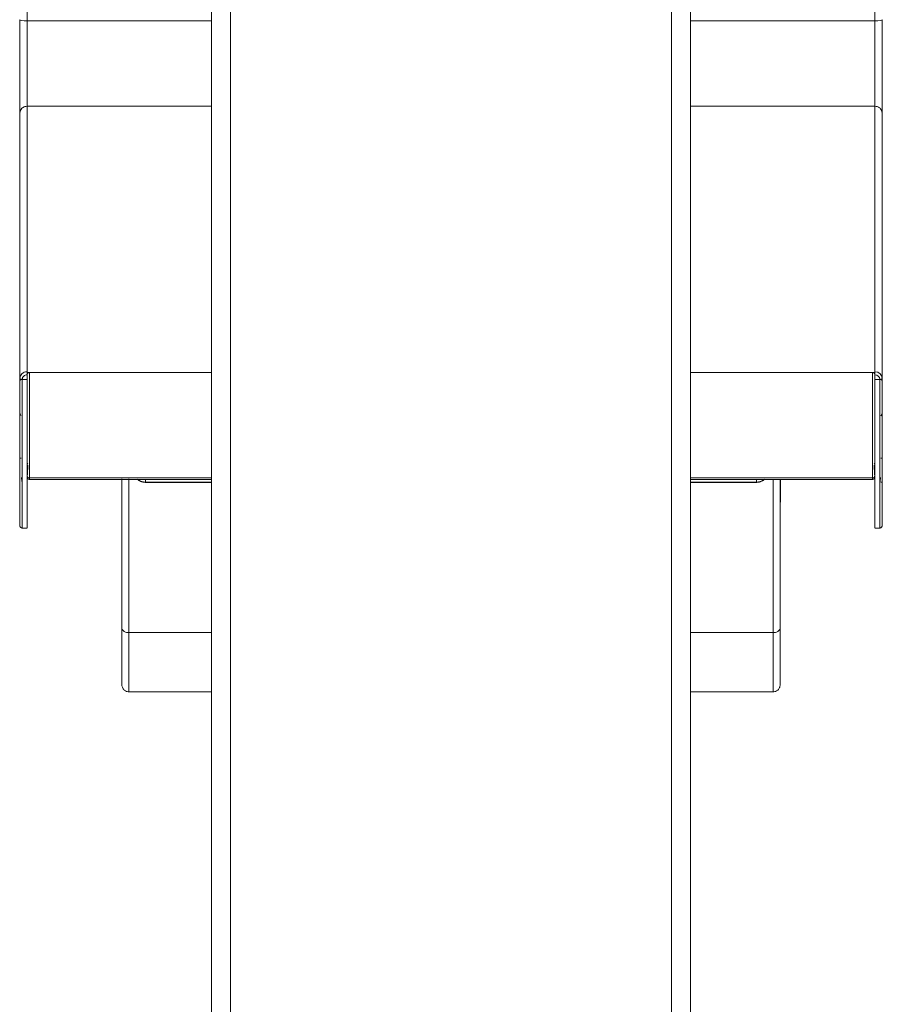
# Model space of a CAD drawing. Units: inches. Extents: x 22 to 4458, y 210 to 3346.
# Drawn here: x 3640 to 4000, y 1942 to 2353 of the extents above; entities that cross this region are included whole.
import ezdxf

# ---------------------------------------------------------------- set-up
doc = ezdxf.new("R2010")
doc.units = ezdxf.units.IN
doc.header["$MEASUREMENT"] = 0
for name, color, linetype, lineweight in [('17_dwg', 8, 'Continuous', 9), ('HAGS-ST-Black', 7, 'Continuous', 9), ('HAGS-ST-SS', 7, 'Continuous', 9), ('HAGS-ST-Vibrant Green', 7, 'Continuous', 9)]:
    doc.layers.add(name, color=color, linetype=linetype, lineweight=lineweight)

# ---------------------------------------------------------------- blocks, each defined once
blk = doc.blocks.new('17_dwg-333052-East')
at = {"lineweight": 9}
for p, q in [((-16220.32, 682.09), (-16220.32, 680.53)), ((-16220.32, 682.08), (-16220.32, 678.61)), ((-16220.32, 680.53), (-16220.32, 681.73)), ((-16220.32, 674.55), (-16220.32, 681.59)), ((-16220.32, 678.61), (-16220.32, 674.55))]:
    blk.add_line(p, q, dxfattribs=at)
at = {"lineweight": 9, "flags": 128}
for points in [[(-16220.32, 682.03), (-16220.32, 681.91), (-16220.32, 681.8), (-16220.32, 681.69), (-16220.32, 681.59)], [(-16220.32, 678.61), (-16220.32, 679.43), (-16220.32, 680.27), (-16220.32, 681.13), (-16220.32, 682)], [(-16220.32, 681.59), (-16220.32, 680.93), (-16220.32, 680.28), (-16220.32, 679.65), (-16220.32, 679.03), (-16220.32, 678.44), (-16220.32, 677.88), (-16220.32, 677.33), (-16220.32, 676.81), (-16220.32, 676.31), (-16220.32, 675.84), (-16220.32, 675.4), (-16220.32, 674.98), (-16220.32, 674.58), (-16220.32, 674.55)], [(-16220.32, 672.79), (-16220.32, 672.8), (-16220.32, 672.84), (-16220.32, 672.89), (-16220.32, 672.97), (-16220.32, 673.07), (-16220.32, 673.19), (-16220.32, 673.33), (-16220.32, 673.49), (-16220.32, 673.68), (-16220.32, 673.88), (-16220.32, 674.1), (-16220.32, 674.35), (-16220.32, 674.61), (-16220.32, 674.9), (-16220.32, 675.2), (-16220.32, 675.52), (-16220.32, 675.85), (-16220.32, 676.21), (-16220.32, 676.58), (-16220.32, 676.97), (-16220.32, 677.37), (-16220.32, 677.79), (-16220.32, 678.22), (-16220.32, 678.61)], [(-16220.32, 674.55), (-16220.32, 674.29), (-16220.32, 674.05), (-16220.32, 673.83), (-16220.32, 673.63), (-16220.32, 673.45), (-16220.32, 673.29), (-16220.32, 673.16), (-16220.32, 673.04), (-16220.32, 672.95), (-16220.32, 672.88), (-16220.32, 672.83), (-16220.32, 672.8), (-16220.32, 672.79)], [(-16220.32, 672.79), (-16220.32, 672.78), (-16220.32, 672.77), (-16220.32, 672.76), (-16220.32, 672.74), (-16220.32, 672.73), (-16220.33, 672.72), (-16220.33, 672.71), (-16220.33, 672.69), (-16220.34, 672.68), (-16220.34, 672.67), (-16220.35, 672.66), (-16220.35, 672.65), (-16220.36, 672.64), (-16220.37, 672.63), (-16220.37, 672.62), (-16220.38, 672.61), (-16220.39, 672.6), (-16220.39, 672.59), (-16220.4, 672.58), (-16220.41, 672.57), (-16220.42, 672.56), (-16220.43, 672.55), (-16220.44, 672.54)]]:
    blk.add_lwpolyline(points, dxfattribs=at)
at = {"lineweight": 9}
for points in [[(-16220.32, 681.59), (-16220.32, 681.55), (-16220.35, 681.51), (-16220.41, 681.48)], [(-16220.32, 680.53), (-16220.32, 680.6), (-16220.35, 680.66), (-16220.41, 680.71)], [(-16220.32, 678.61), (-16220.32, 678.57), (-16220.35, 678.52), (-16220.41, 678.49)], [(-16220.32, 674.55), (-16220.32, 674.48), (-16220.35, 674.41), (-16220.41, 674.35)]]:
    blk.add_open_spline(points, degree=3, dxfattribs=at)
at = {"layer": 'HAGS-ST-Black'}
for p, q in [((-16534.94, 922.65), (-16534.94, 873.39)), ((-16534.94, 873.39), (-16534.94, 922.65)), ((-16180.94, 922.65), (-16180.94, 873.39)), ((-16180.94, 873.39), (-16180.94, 922.65)), ((-16537.94, 834.94), (-16537.94, 873.91)), ((-16534.94, 873.39), (-16534.94, 837.76)), ((-16457.94, 873.39), (-16534.94, 873.39)), ((-16534.94, 837.76), (-16534.94, 873.39)), ((-16180.94, 873.39), (-16257.94, 873.39)), ((-16180.94, 873.39), (-16180.94, 837.76)), ((-16180.94, 837.76), (-16180.94, 873.39)), ((-16177.94, 873.91), (-16177.94, 834.94)), ((-16537.94, 840.5), (-16537.94, 834.66)), ((-16177.94, 834.66), (-16177.94, 840.5)), ((-16537.94, 834.94), (-16537.94, 724.12)), ((-16537.94, 724.12), (-16537.94, 834.94)), ((-16534.94, 726.93), (-16534.94, 837.76)), ((-16534.94, 837.76), (-16534.94, 726.59)), ((-16457.94, 837.76), (-16534.94, 837.76)), ((-16180.94, 837.76), (-16257.94, 837.76)), ((-16180.94, 726.93), (-16180.94, 837.76)), ((-16180.94, 726.59), (-16180.94, 837.76)), ((-16177.94, 724.12), (-16177.94, 834.94)), ((-16177.94, 834.94), (-16177.94, 724.12)), ((-16537.94, 724.12), (-16537.94, 723.16)), ((-16537.94, 724.12), (-16537.94, 709.74)), ((-16537.94, 723.16), (-16537.94, 724.12)), ((-16536.94, 682.76), (-16536.94, 723.77)), ((-16536.94, 723.77), (-16534.94, 723.77)), ((-16534.94, 726.59), (-16457.94, 726.59)), ((-16534.94, 726.59), (-16534.94, 723.77)), ((-16534.94, 725.65), (-16534.94, 725.96)), ((-16534.94, 723.77), (-16534.94, 725.65)), ((-16534.94, 725.65), (-16534.94, 683.02)), ((-16534.94, 682.76), (-16534.94, 723.77)), ((-16534.94, 714.53), (-16534.94, 723.77)), ((-16533.94, 682.7), (-16533.94, 726.59)), ((-16457.94, 726.59), (-16533.94, 726.59)), ((-16257.94, 726.59), (-16180.94, 726.59)), ((-16181.94, 726.59), (-16257.94, 726.59)), ((-16181.94, 682.7), (-16181.94, 726.59)), ((-16180.94, 723.77), (-16180.94, 726.59)), ((-16180.94, 725.96), (-16180.94, 725.65)), ((-16180.94, 725.65), (-16180.94, 723.77)), ((-16180.94, 683.02), (-16180.94, 725.65)), ((-16180.94, 723.77), (-16178.94, 723.77)), ((-16180.94, 682.76), (-16180.94, 723.77)), ((-16180.94, 723.77), (-16180.94, 714.53)), ((-16178.94, 723.77), (-16178.94, 682.76)), ((-16177.94, 723.16), (-16177.94, 724.12)), ((-16177.94, 709.74), (-16177.94, 724.12)), ((-16177.94, 724.12), (-16177.94, 723.16)), ((-16537.94, 683.1), (-16537.94, 723.16)), ((-16177.94, 723.16), (-16177.94, 683.1)), ((-16537.94, 709.74), (-16537.94, 704.31)), ((-16534.94, 699.26), (-16534.94, 710.06)), ((-16180.94, 710.06), (-16180.94, 699.26)), ((-16177.94, 704.31), (-16177.94, 709.74)), ((-16537.94, 704.31), (-16537.94, 689.57)), ((-16177.94, 689.57), (-16177.94, 704.31)), ((-16534.94, 683.7), (-16534.94, 693.15)), ((-16180.94, 693.15), (-16180.94, 683.7)), ((-16537.94, 683.78), (-16537.94, 689.77)), ((-16177.94, 689.77), (-16177.94, 683.78)), ((-16537.94, 682.44), (-16537.94, 683.78)), ((-16537.94, 680.51), (-16537.94, 683.1)), ((-16537.23, 682.74), (-16537.23, 682.12)), ((-16537.23, 682.12), (-16537.23, 682.74)), ((-16536.94, 661.72), (-16536.94, 682.76)), ((-16534.94, 683.02), (-16534.94, 683.7)), ((-16534.94, 661.72), (-16534.94, 682.76)), ((-16533.94, 682.02), (-16533.94, 682.7)), ((-16533.94, 682.7), (-16457.94, 682.7)), ((-16257.94, 682.7), (-16181.94, 682.7)), ((-16181.94, 682.02), (-16181.94, 682.7)), ((-16180.94, 683.7), (-16180.94, 683.02)), ((-16180.94, 661.72), (-16180.94, 682.76)), ((-16178.94, 682.76), (-16178.94, 661.72)), ((-16178.65, 682.74), (-16178.65, 682.12)), ((-16178.65, 682.12), (-16178.65, 682.74)), ((-16177.94, 683.78), (-16177.94, 682.44)), ((-16177.94, 683.1), (-16177.94, 680.51)), ((-16533.94, 682.08), (-16533.94, 682.02)), ((-16533.94, 682.02), (-16457.94, 682.02)), ((-16495.44, 682.18), (-16495.44, 620.17)), ((-16495.44, 682.18), (-16495.44, 620.17)), ((-16492.44, 682.19), (-16492.44, 618.03)), ((-16492.44, 618.03), (-16492.44, 682.19)), ((-16485.44, 680.89), (-16485.44, 682.09)), ((-16485.44, 680.89), (-16457.94, 680.89)), ((-16485.44, 680.77), (-16457.94, 680.77)), ((-16257.94, 682.02), (-16181.94, 682.02)), ((-16257.94, 680.89), (-16230.44, 680.89)), ((-16257.94, 680.77), (-16230.44, 680.77)), ((-16230.44, 680.89), (-16230.44, 682.09)), ((-16223.44, 618.03), (-16223.44, 682.12)), ((-16223.44, 682.12), (-16223.44, 618.03)), ((-16220.44, 620.17), (-16220.44, 682.12)), ((-16220.44, 682.12), (-16220.44, 620.17)), ((-16181.94, 682.08), (-16181.94, 682.02)), ((-16536.94, 661.7), (-16534.94, 661.7)), ((-16180.94, 661.7), (-16178.94, 661.7)), ((-16495.44, 620.17), (-16495.44, 596.59)), ((-16495.44, 620.17), (-16495.44, 596.59)), ((-16492.44, 618.03), (-16457.94, 618.03)), ((-16492.44, 618.03), (-16492.44, 593.33)), ((-16492.44, 593.33), (-16492.44, 618.03)), ((-16257.94, 618.03), (-16223.44, 618.03)), ((-16223.44, 593.33), (-16223.44, 618.03)), ((-16223.44, 618.03), (-16223.44, 593.33)), ((-16220.44, 596.59), (-16220.44, 620.17)), ((-16220.44, 620.17), (-16220.44, 596.59)), ((-16492.44, 593.33), (-16457.94, 593.33)), ((-16257.94, 593.33), (-16223.44, 593.33))]:
    blk.add_line(p, q, dxfattribs=at)
at = {"layer": 'HAGS-ST-Black', "flags": 128}
for points in [[(-16537.94, 873.91), (-16537.94, 872.52), (-16537.94, 871.13), (-16537.94, 869.74), (-16537.94, 868.34), (-16537.94, 866.94), (-16537.94, 865.54), (-16537.94, 864.15), (-16537.94, 862.76), (-16537.94, 861.38), (-16537.94, 860.01), (-16537.94, 858.65), (-16537.94, 857.3), (-16537.94, 855.98), (-16537.94, 854.67), (-16537.94, 853.38), (-16537.94, 852.12), (-16537.94, 850.88), (-16537.94, 849.67), (-16537.94, 848.49), (-16537.94, 847.34), (-16537.94, 846.22), (-16537.94, 845.14), (-16537.94, 844.09), (-16537.94, 843.08), (-16537.94, 842.11), (-16537.94, 841.18), (-16537.94, 840.3), (-16537.94, 839.45), (-16537.94, 838.66), (-16537.94, 837.91), (-16537.94, 837.2), (-16537.94, 836.55), (-16537.94, 835.95), (-16537.94, 835.4), (-16537.94, 834.94)], [(-16177.94, 840.45), (-16177.94, 838.29), (-16177.94, 836.18), (-16177.94, 834.94)], [(-16534.94, 725.65), (-16534.94, 725.16), (-16534.94, 724.62), (-16534.94, 724.03), (-16534.94, 723.39), (-16534.94, 722.71), (-16534.94, 721.97), (-16534.94, 721.2), (-16534.94, 720.37), (-16534.94, 719.51), (-16534.94, 718.6), (-16534.94, 717.66), (-16534.94, 716.67), (-16534.94, 715.65), (-16534.94, 714.6), (-16534.94, 713.51), (-16534.94, 712.39), (-16534.94, 711.24), (-16534.94, 710.06), (-16534.94, 708.85), (-16534.94, 707.62), (-16534.94, 706.37), (-16534.94, 705.1), (-16534.94, 703.81), (-16534.94, 702.5), (-16534.94, 701.18), (-16534.94, 699.85), (-16534.94, 698.51), (-16534.94, 697.16), (-16534.94, 695.8), (-16534.94, 694.45), (-16534.94, 693.09), (-16534.94, 691.73), (-16534.94, 690.37), (-16534.94, 689.02), (-16534.94, 687.68), (-16534.94, 686.34), (-16534.94, 685.02), (-16534.94, 683.71), (-16534.94, 683.02)], [(-16180.94, 683.02), (-16180.94, 684.32), (-16180.94, 685.63), (-16180.94, 686.96), (-16180.94, 688.3), (-16180.94, 689.64), (-16180.94, 691), (-16180.94, 692.35), (-16180.94, 693.71), (-16180.94, 695.07), (-16180.94, 696.43), (-16180.94, 697.78), (-16180.94, 699.13), (-16180.94, 700.47), (-16180.94, 701.8), (-16180.94, 703.11), (-16180.94, 704.41), (-16180.94, 705.69), (-16180.94, 706.95), (-16180.94, 708.19), (-16180.94, 709.41), (-16180.94, 710.61), (-16180.94, 711.77), (-16180.94, 712.91), (-16180.94, 714.02), (-16180.94, 715.09), (-16180.94, 716.13), (-16180.94, 717.13), (-16180.94, 718.1), (-16180.94, 719.03), (-16180.94, 719.91), (-16180.94, 720.76), (-16180.94, 721.56), (-16180.94, 722.32), (-16180.94, 723.03), (-16180.94, 723.69), (-16180.94, 724.31), (-16180.94, 724.88), (-16180.94, 725.4), (-16180.94, 725.65)], [(-16537.94, 723.16), (-16537.94, 722.75), (-16537.94, 722.29), (-16537.94, 721.79), (-16537.94, 721.25), (-16537.94, 720.66), (-16537.94, 720.02), (-16537.94, 719.34), (-16537.94, 718.63), (-16537.94, 717.87), (-16537.94, 717.07), (-16537.94, 716.24), (-16537.94, 715.37), (-16537.94, 714.47), (-16537.94, 713.53), (-16537.94, 712.56), (-16537.94, 711.56), (-16537.94, 710.54), (-16537.94, 709.48), (-16537.94, 708.4), (-16537.94, 707.3), (-16537.94, 706.17), (-16537.94, 705.03), (-16537.94, 703.87), (-16537.94, 702.69), (-16537.94, 701.49), (-16537.94, 700.29), (-16537.94, 699.07), (-16537.94, 697.84), (-16537.94, 696.61), (-16537.94, 695.38), (-16537.94, 694.14), (-16537.94, 692.9), (-16537.94, 691.66), (-16537.94, 690.42), (-16537.94, 689.19), (-16537.94, 687.97), (-16537.94, 686.76), (-16537.94, 685.55), (-16537.94, 684.36), (-16537.94, 683.19), (-16537.94, 683.1)], [(-16177.94, 683.1), (-16177.94, 684.27), (-16177.94, 685.46), (-16177.94, 686.66), (-16177.94, 687.88), (-16177.94, 689.1), (-16177.94, 690.33), (-16177.94, 691.56), (-16177.94, 692.8), (-16177.94, 694.04), (-16177.94, 695.28), (-16177.94, 696.52), (-16177.94, 697.75), (-16177.94, 698.98), (-16177.94, 700.19), (-16177.94, 701.4), (-16177.94, 702.6), (-16177.94, 703.78), (-16177.94, 704.94), (-16177.94, 706.09), (-16177.94, 707.21), (-16177.94, 708.32), (-16177.94, 709.4), (-16177.94, 710.46), (-16177.94, 711.49), (-16177.94, 712.49), (-16177.94, 713.46), (-16177.94, 714.4), (-16177.94, 715.3), (-16177.94, 716.18), (-16177.94, 717.01), (-16177.94, 717.81), (-16177.94, 718.57), (-16177.94, 719.29), (-16177.94, 719.97), (-16177.94, 720.61), (-16177.94, 721.2), (-16177.94, 721.75), (-16177.94, 722.26), (-16177.94, 722.72), (-16177.94, 723.13), (-16177.94, 723.16)], [(-16537.94, 704.31), (-16537.94, 705.46), (-16537.94, 706.6), (-16537.94, 707.72), (-16537.94, 708.81), (-16537.94, 709.74)], [(-16177.94, 709.74), (-16177.94, 708.67), (-16177.94, 707.57), (-16177.94, 706.45), (-16177.94, 705.31), (-16177.94, 704.31)], [(-16537.94, 689.66), (-16537.94, 690.89), (-16537.94, 692.13), (-16537.94, 693.37), (-16537.94, 694.61), (-16537.94, 695.85), (-16537.94, 697.08), (-16537.94, 698.31), (-16537.94, 699.53), (-16537.94, 700.75), (-16537.94, 701.95), (-16537.94, 703.14), (-16537.94, 704.31)], [(-16177.94, 704.31), (-16177.94, 703.13), (-16177.94, 701.94), (-16177.94, 700.74), (-16177.94, 699.53), (-16177.94, 698.31), (-16177.94, 697.08), (-16177.94, 695.84), (-16177.94, 694.6), (-16177.94, 693.36), (-16177.94, 692.13), (-16177.94, 690.89), (-16177.94, 689.66)], [(-16537.94, 683.1), (-16537.94, 681.94), (-16537.94, 680.81), (-16537.94, 679.69), (-16537.94, 678.6), (-16537.94, 677.52), (-16537.94, 676.48), (-16537.94, 675.46), (-16537.94, 674.48), (-16537.94, 673.52), (-16537.94, 672.59), (-16537.94, 671.7), (-16537.94, 670.85), (-16537.94, 670.03), (-16537.94, 669.25), (-16537.94, 668.5), (-16537.94, 667.8), (-16537.94, 667.14), (-16537.94, 666.52), (-16537.94, 665.95), (-16537.94, 665.42), (-16537.94, 664.93), (-16537.94, 664.5), (-16537.94, 664.1), (-16537.94, 663.76), (-16537.94, 663.46), (-16537.94, 663.21), (-16537.94, 663.01), (-16537.94, 662.86), (-16537.94, 662.76), (-16537.94, 662.71), (-16537.94, 662.7)], [(-16534.94, 683.02), (-16534.94, 682.98), (-16534.94, 682.95), (-16534.93, 682.91), (-16534.93, 682.87), (-16534.92, 682.84), (-16534.92, 682.8), (-16534.91, 682.77), (-16534.9, 682.73), (-16534.89, 682.7), (-16534.88, 682.66), (-16534.86, 682.63), (-16534.85, 682.6), (-16534.83, 682.56), (-16534.81, 682.53), (-16534.8, 682.5), (-16534.78, 682.47), (-16534.75, 682.44), (-16534.73, 682.41), (-16534.71, 682.38), (-16534.68, 682.35), (-16534.66, 682.32), (-16534.63, 682.3), (-16534.6, 682.27), (-16534.57, 682.24), (-16534.54, 682.22), (-16534.51, 682.2), (-16534.48, 682.17), (-16534.44, 682.15), (-16534.41, 682.13), (-16534.37, 682.12), (-16534.33, 682.1), (-16534.29, 682.08), (-16534.26, 682.07), (-16534.22, 682.06), (-16534.17, 682.05), (-16534.13, 682.04), (-16534.09, 682.03), (-16534.05, 682.02), (-16534, 682.02), (-16533.96, 682.02), (-16533.92, 682.02), (-16533.91, 682.02)], [(-16181.97, 682.02), (-16181.93, 682.02), (-16181.89, 682.02), (-16181.84, 682.02), (-16181.8, 682.03), (-16181.76, 682.03), (-16181.72, 682.04), (-16181.67, 682.05), (-16181.63, 682.07), (-16181.59, 682.08), (-16181.56, 682.09), (-16181.52, 682.11), (-16181.48, 682.13), (-16181.45, 682.15), (-16181.41, 682.17), (-16181.38, 682.19), (-16181.35, 682.21), (-16181.31, 682.24), (-16181.28, 682.26), (-16181.26, 682.29), (-16181.23, 682.32), (-16181.2, 682.34), (-16181.18, 682.37), (-16181.15, 682.4), (-16181.13, 682.43), (-16181.11, 682.46), (-16181.09, 682.49), (-16181.07, 682.52), (-16181.05, 682.56), (-16181.04, 682.59), (-16181.02, 682.62), (-16181.01, 682.66), (-16181, 682.69), (-16180.98, 682.72), (-16180.97, 682.76), (-16180.97, 682.79), (-16180.96, 682.83), (-16180.95, 682.86), (-16180.95, 682.9), (-16180.94, 682.94), (-16180.94, 682.97), (-16180.94, 683.01), (-16180.94, 683.02)], [(-16177.94, 662.7), (-16177.94, 662.73), (-16177.94, 662.8), (-16177.94, 662.93), (-16177.94, 663.1), (-16177.94, 663.32), (-16177.94, 663.59), (-16177.94, 663.91), (-16177.94, 664.28), (-16177.94, 664.69), (-16177.94, 665.15), (-16177.94, 665.66), (-16177.94, 666.21), (-16177.94, 666.8), (-16177.94, 667.44), (-16177.94, 668.12), (-16177.94, 668.84), (-16177.94, 669.6), (-16177.94, 670.4), (-16177.94, 671.23), (-16177.94, 672.11), (-16177.94, 673.01), (-16177.94, 673.95), (-16177.94, 674.92), (-16177.94, 675.92), (-16177.94, 676.95), (-16177.94, 678.01), (-16177.94, 679.09), (-16177.94, 680.2), (-16177.94, 681.32), (-16177.94, 682.47), (-16177.94, 683.1)], [(-16537.94, 662.7), (-16537.94, 662.73), (-16537.94, 662.8), (-16537.94, 662.93), (-16537.94, 663.1), (-16537.94, 663.32), (-16537.94, 663.59), (-16537.94, 663.91), (-16537.94, 664.28), (-16537.94, 664.69), (-16537.94, 665.15), (-16537.94, 665.66), (-16537.94, 666.21), (-16537.94, 666.8), (-16537.94, 667.44), (-16537.94, 668.12), (-16537.94, 668.84), (-16537.94, 669.6), (-16537.94, 670.4), (-16537.94, 671.23), (-16537.94, 672.11), (-16537.94, 673.01), (-16537.94, 673.95), (-16537.94, 674.92), (-16537.94, 675.92), (-16537.94, 676.95), (-16537.94, 678.01), (-16537.94, 679.09), (-16537.94, 680.2), (-16537.94, 681.11)], [(-16488.88, 682.09), (-16488.73, 681.96), (-16488.58, 681.84), (-16488.42, 681.72), (-16488.26, 681.61), (-16488.09, 681.51), (-16487.92, 681.41), (-16487.75, 681.32), (-16487.58, 681.23), (-16487.4, 681.16), (-16487.21, 681.09), (-16487.03, 681.02), (-16486.84, 680.97), (-16486.65, 680.92), (-16486.46, 680.87), (-16486.27, 680.84), (-16486.08, 680.81), (-16485.88, 680.79), (-16485.69, 680.78), (-16485.49, 680.77), (-16485.44, 680.77)], [(-16230.44, 680.77), (-16230.24, 680.78), (-16230.05, 680.79), (-16229.86, 680.81), (-16229.66, 680.83), (-16229.47, 680.86), (-16229.28, 680.9), (-16229.09, 680.95), (-16228.9, 681.01), (-16228.72, 681.07), (-16228.53, 681.14), (-16228.35, 681.21), (-16228.18, 681.29), (-16228, 681.38), (-16227.83, 681.48), (-16227.66, 681.58), (-16227.5, 681.69), (-16227.34, 681.81), (-16227.19, 681.93), (-16227.04, 682.06)], [(-16177.94, 681.11), (-16177.94, 680.19), (-16177.94, 679.09), (-16177.94, 678.01), (-16177.94, 676.95), (-16177.94, 675.92), (-16177.94, 674.92), (-16177.94, 673.95), (-16177.94, 673.01), (-16177.94, 672.1), (-16177.94, 671.23), (-16177.94, 670.39), (-16177.94, 669.6), (-16177.94, 668.84), (-16177.94, 668.12), (-16177.94, 667.44), (-16177.94, 666.8), (-16177.94, 666.2), (-16177.94, 665.65), (-16177.94, 665.15), (-16177.94, 664.69), (-16177.94, 664.28), (-16177.94, 663.91), (-16177.94, 663.59), (-16177.94, 663.32), (-16177.94, 663.1), (-16177.94, 662.93), (-16177.94, 662.8), (-16177.94, 662.73), (-16177.94, 662.7)], [(-16536.94, 661.7), (-16536.98, 661.7), (-16537.02, 661.71), (-16537.06, 661.71), (-16537.1, 661.72), (-16537.14, 661.72), (-16537.18, 661.73), (-16537.22, 661.74), (-16537.25, 661.75), (-16537.29, 661.77), (-16537.33, 661.78), (-16537.37, 661.8), (-16537.4, 661.82), (-16537.44, 661.84), (-16537.47, 661.86), (-16537.5, 661.88), (-16537.54, 661.9), (-16537.57, 661.93), (-16537.6, 661.95), (-16537.63, 661.98), (-16537.66, 662.01), (-16537.68, 662.04), (-16537.71, 662.07), (-16537.74, 662.1), (-16537.76, 662.13), (-16537.78, 662.16), (-16537.8, 662.2), (-16537.82, 662.23), (-16537.84, 662.27), (-16537.86, 662.3), (-16537.87, 662.34), (-16537.89, 662.38), (-16537.9, 662.42), (-16537.91, 662.46), (-16537.92, 662.49), (-16537.93, 662.53), (-16537.93, 662.57), (-16537.94, 662.61), (-16537.94, 662.65), (-16537.94, 662.69), (-16537.94, 662.7)], [(-16177.94, 662.7), (-16177.94, 662.66), (-16177.94, 662.62), (-16177.95, 662.58), (-16177.95, 662.54), (-16177.96, 662.5), (-16177.97, 662.47), (-16177.98, 662.43), (-16177.99, 662.39), (-16178, 662.35), (-16178.02, 662.31), (-16178.04, 662.28), (-16178.05, 662.24), (-16178.07, 662.21), (-16178.09, 662.17), (-16178.11, 662.14), (-16178.14, 662.11), (-16178.16, 662.07), (-16178.19, 662.04), (-16178.22, 662.01), (-16178.24, 661.99), (-16178.27, 661.96), (-16178.3, 661.93), (-16178.33, 661.91), (-16178.37, 661.88), (-16178.4, 661.86), (-16178.43, 661.84), (-16178.47, 661.82), (-16178.5, 661.8), (-16178.54, 661.79), (-16178.58, 661.77), (-16178.62, 661.76), (-16178.65, 661.75), (-16178.69, 661.73), (-16178.73, 661.73), (-16178.77, 661.72), (-16178.81, 661.71), (-16178.85, 661.71), (-16178.89, 661.7), (-16178.93, 661.7), (-16178.94, 661.7)]]:
    blk.add_lwpolyline(points, dxfattribs=at)
at = {"layer": 'HAGS-ST-Black'}
for centre, major_axis, ratio, start_param, end_param in [((-16534.94, 873.91), (-3, 0), 0.173648, 0, 1.570796), ((-16180.94, 873.91), (3, 0), 0.173648, 4.712389, 6.283185), ((-16534.94, 834.94), (3, 0), 0.939693, 1.570796, 3.141593), ((-16534.94, 834.94), (3, 0), 0.939693, 2.468394, 3.141593), ((-16534.94, 834.94), (3, 0), 0.939693, 1.570796, 2.243995), ((-16180.94, 834.94), (3, 0), 0.939693, 0, 1.570796), ((-16180.94, 834.94), (3, 0), 0.939693, 0.897598, 1.570796), ((-16180.94, 834.94), (3, 0), 0.939693, 0, 0.673198), ((-16534.94, 724.12), (3, 0), 0.939693, 1.570796, 3.141593), ((-16536.94, 724.12), (1, 0), 0.34202, 3.141593, 4.712389), ((-16534.94, 723.77), (2, 0), 0.939693, 1.570796, 3.141593), ((-16533.94, 725.65), (1, 0), 0.939736, 1.570796, 3.141593), ((-16181.94, 725.65), (1, 0), 0.939736, 0, 1.570796), ((-16180.94, 724.12), (3, 0), 0.939693, 0, 1.570796), ((-16180.94, 723.77), (2, 0), 0.939693, 0, 1.570796), ((-16178.94, 724.12), (1, 0), 0.34202, 4.712389, 6.283185), ((-16533.94, 683.02), (1, 0), 0.314234, 3.141593, 4.712389), ((-16533.94, 683.02), (1, 0), 0.939693, 3.141593, 4.712389), ((-16181.94, 683.02), (1, 0), 0.314234, 4.712389, 6.283185), ((-16181.94, 683.02), (1, 0), 0.939693, 4.712389, 6.283185), ((-16485.44, 685.59), (5, 0), 0.939693, 4.013401, 4.712389), ((-16230.44, 685.59), (5, 0), 0.939693, 4.712389, 5.411377)]:
    blk.add_ellipse(centre, major_axis=major_axis, ratio=ratio, start_param=start_param, end_param=end_param, dxfattribs=at)
for points, knots in [([(-16537.94, 723.16), (-16537.94, 723.21), (-16537.93, 723.28), (-16537.89, 723.37), (-16537.84, 723.43), (-16537.78, 723.5), (-16537.71, 723.56), (-16537.62, 723.62), (-16537.51, 723.67), (-16537.39, 723.71), (-16537.21, 723.76), (-16537.05, 723.77), (-16536.94, 723.77)], [0, 0, 0, 0, 0.166667, 0.25, 0.333333, 0.416667, 0.5, 0.583333, 0.666667, 0.75, 0.833333, 1, 1, 1, 1]), ([(-16178.94, 723.77), (-16178.89, 723.77), (-16178.75, 723.76), (-16178.58, 723.74), (-16178.43, 723.69), (-16178.31, 723.64), (-16178.21, 723.59), (-16178.13, 723.53), (-16178.07, 723.47), (-16178.01, 723.39), (-16177.95, 723.29), (-16177.94, 723.21), (-16177.94, 723.16)], [0, 0, 0, 0, 0.083333, 0.208333, 0.291667, 0.375, 0.458333, 0.541667, 0.625, 0.708333, 0.833333, 1, 1, 1, 1]), ([(-16537.52, 708.68), (-16537.56, 708.73), (-16537.63, 708.82), (-16537.71, 708.96), (-16537.79, 709.09), (-16537.86, 709.27), (-16537.92, 709.49), (-16537.94, 709.66), (-16537.94, 709.74)], [0.3333333, 0.3333333, 0.3333333, 0.3333333, 0.4166667, 0.5, 0.5833333, 0.6666667, 0.8333333, 1, 1, 1, 1]), ([(-16178.42, 708.6), (-16178.39, 708.64), (-16178.32, 708.72), (-16178.24, 708.84), (-16178.17, 708.96), (-16178.08, 709.11), (-16178.01, 709.3), (-16177.95, 709.52), (-16177.94, 709.67), (-16177.94, 709.74)], [-0.7142857, -0.7142857, -0.7142857, -0.7142857, -0.6428571, -0.5714286, -0.5, -0.4285714, -0.2857143, -0.1428571, 0, 0, 0, 0]), ([(-16223.44, 618.03), (-16223.21, 618.03), (-16222.74, 618.07), (-16222.09, 618.24), (-16221.51, 618.51), (-16221.08, 618.83), (-16220.83, 619.11), (-16220.68, 619.32), (-16220.51, 619.65), (-16220.44, 619.94), (-16220.44, 620.17)], [0, 0, 0, 0, 0.142857, 0.285714, 0.428571, 0.571429, 0.678571, 0.732143, 0.785714, 1, 1, 1, 1]), ([(-16223.44, 593.33), (-16223.2, 593.33), (-16222.74, 593.39), (-16222.08, 593.65), (-16221.5, 594.06), (-16221.07, 594.55), (-16220.82, 594.98), (-16220.68, 595.3), (-16220.51, 595.8), (-16220.44, 596.24), (-16220.44, 596.59)], [0, 0, 0, 0, 0.142857, 0.285714, 0.428571, 0.571429, 0.678571, 0.732143, 0.785714, 1, 1, 1, 1])]:
    blk.add_open_spline(points, degree=3, knots=knots, dxfattribs=at)
for points in [[(-16534.94, 683.7), (-16534.94, 683.6), (-16534.91, 683.4), (-16534.81, 683.23), (-16534.75, 683.15)], [(-16180.94, 683.7), (-16180.94, 683.6), (-16180.97, 683.41), (-16181.07, 683.23), (-16181.13, 683.15)], [(-16495.44, 620.17), (-16495.44, 620.02), (-16495.39, 619.71), (-16495.18, 619.26), (-16494.84, 618.86), (-16494.37, 618.51), (-16493.79, 618.24), (-16493.14, 618.07), (-16492.67, 618.03), (-16492.44, 618.03)], [(-16495.44, 596.59), (-16495.44, 596.35), (-16495.39, 595.89), (-16495.19, 595.21), (-16494.84, 594.59), (-16494.38, 594.06), (-16493.8, 593.65), (-16493.14, 593.39), (-16492.68, 593.33), (-16492.44, 593.33)]]:
    blk.add_open_spline(points, degree=3, dxfattribs=at)
at = {"layer": 'HAGS-ST-SS'}
for p, q in [((-16537.35, 690.91), (-16538.02, 690.91)), ((-16177.86, 690.91), (-16178.53, 690.91)), ((-16538.02, 689.6), (-16538.02, 690.12)), ((-16538.02, 689.6), (-16538.02, 682.22)), ((-16534.8, 688.04), (-16534.8, 687.91)), ((-16534.8, 683.91), (-16534.8, 687.91)), ((-16534.65, 687.86), (-16534.65, 687.99)), ((-16534.65, 687.86), (-16534.65, 686.2)), ((-16181.23, 687.99), (-16181.23, 687.86)), ((-16181.23, 686.2), (-16181.23, 687.86)), ((-16181.08, 687.91), (-16181.08, 688.04)), ((-16181.08, 687.91), (-16181.08, 683.91)), ((-16537.08, 682.72), (-16537.08, 681.14)), ((-16178.8, 681.14), (-16178.8, 682.72)), ((-16178.48, 680.91), (-16177.86, 680.91))]:
    blk.add_line(p, q, dxfattribs=at)
at = {"layer": 'HAGS-ST-SS', "flags": 128}
for points in [[(-16534.8, 688.62), (-16534.79, 688.62), (-16534.78, 688.61), (-16534.78, 688.6), (-16534.77, 688.6), (-16534.76, 688.59), (-16534.76, 688.59), (-16534.75, 688.59), (-16534.74, 688.58), (-16534.73, 688.58), (-16534.73, 688.58), (-16534.72, 688.57), (-16534.71, 688.57), (-16534.7, 688.57), (-16534.69, 688.56), (-16534.69, 688.56), (-16534.68, 688.56), (-16534.67, 688.56), (-16534.66, 688.56), (-16534.65, 688.56), (-16534.65, 688.56)], [(-16181.22, 688.56), (-16181.22, 688.56), (-16181.21, 688.56), (-16181.2, 688.56), (-16181.19, 688.56), (-16181.18, 688.57), (-16181.17, 688.57), (-16181.17, 688.57), (-16181.16, 688.57), (-16181.15, 688.58), (-16181.14, 688.58), (-16181.14, 688.58), (-16181.13, 688.59), (-16181.12, 688.59), (-16181.11, 688.6), (-16181.11, 688.6), (-16181.1, 688.61), (-16181.09, 688.61), (-16181.09, 688.62), (-16181.08, 688.62)], [(-16534.7, 683.25), (-16534.71, 683.25), (-16534.71, 683.25), (-16534.72, 683.24), (-16534.73, 683.24), (-16534.74, 683.24), (-16534.74, 683.23), (-16534.75, 683.23), (-16534.76, 683.22), (-16534.77, 683.22), (-16534.77, 683.22), (-16534.78, 683.21), (-16534.79, 683.2), (-16534.79, 683.2), (-16534.8, 683.2)], [(-16181.08, 683.2), (-16181.09, 683.2), (-16181.1, 683.21), (-16181.1, 683.21), (-16181.11, 683.22), (-16181.12, 683.22), (-16181.12, 683.23), (-16181.13, 683.23), (-16181.14, 683.23), (-16181.15, 683.24), (-16181.15, 683.24), (-16181.16, 683.24), (-16181.17, 683.25), (-16181.18, 683.25), (-16181.19, 683.25)]]:
    blk.add_lwpolyline(points, dxfattribs=at)
at = {"layer": 'HAGS-ST-Vibrant Green'}
for p, q in [((-16457.94, 997.14), (-16457.94, 80)), ((-16457.94, 997.14), (-16457.94, 80)), ((-16257.94, 79.96), (-16257.94, 996.91)), ((-16257.94, 996.91), (-16257.94, 79.96)), ((-16449.94, 80), (-16449.94, 980.48)), ((-16265.94, 980.61), (-16265.94, 79.94))]:
    blk.add_line(p, q, dxfattribs=at)

msp = doc.modelspace()

# ---------------------------------------------------------------- block references
at = {"layer": '17_dwg', "color": 7}
msp.add_blockref('17_dwg-333052-East', (20177.6, 1479.45), dxfattribs=at)

doc.saveas('drawing.dxf')
